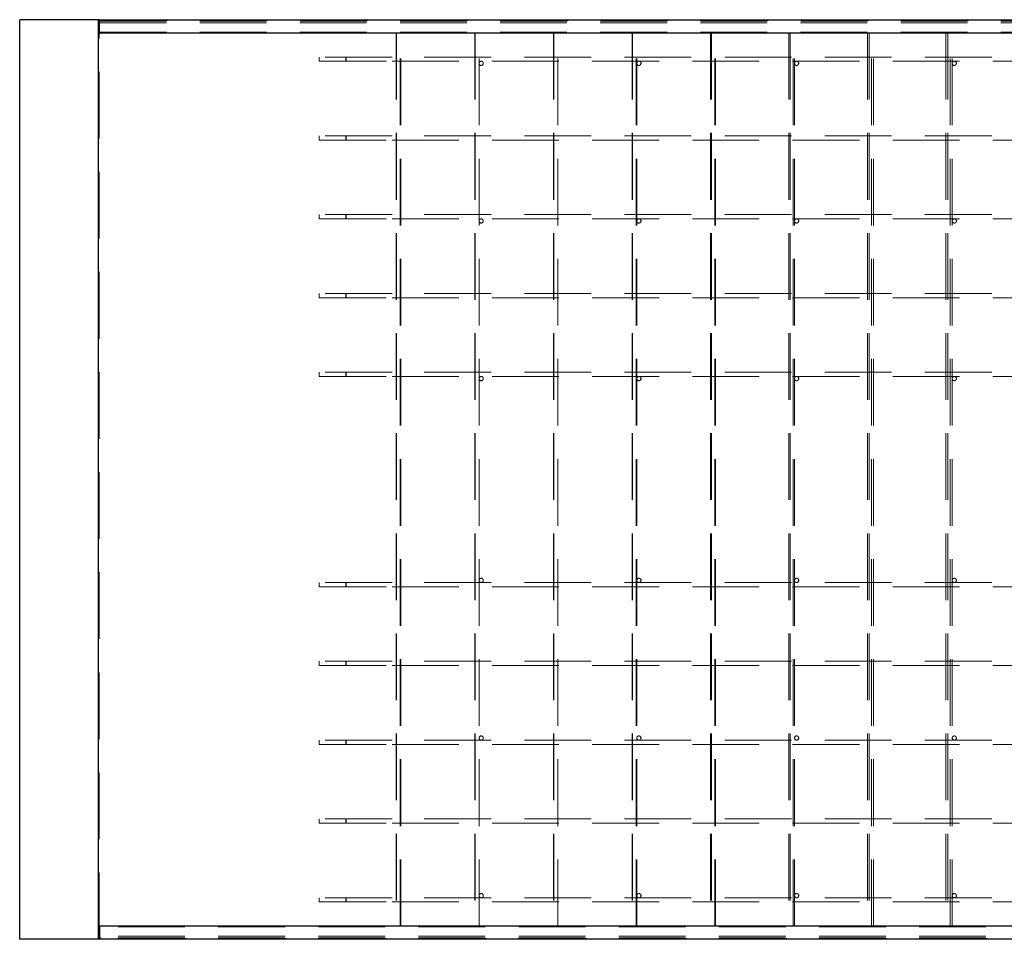
# Paper-space layout 'Лист2' of a CAD drawing. Units: millimetres. Extents: x -141 to 939, y -5 to 1310.
# Drawn here: x -141 to -123, y 334 to 351 of the extents above; entities that cross this region are included whole.
import ezdxf

# ---------------------------------------------------------------- set-up
doc = ezdxf.new("R2010")
doc.units = ezdxf.units.MM
doc.linetypes.add('HIDDEN', pattern=[1.905, 1.27, -0.635])

psp = doc.layouts.new('Лист2')

# ---------------------------------------------------------------- linework, layer by layer
at = {"color": 7, "linetype": 'Continuous', "lineweight": 25}
for p, q in [((-141.26041, 333.503), (-141.26041, 351.003)), ((-139.76041, 351.003), (-141.26041, 351.003)), ((-139.76041, 333.503), (-139.76041, 351.003)), ((-139.74322, 351.003), (-139.76041, 351.003)), ((-139.74322, 350.7535), (-139.74322, 351.0035)), ((-139.74322, 351.0035), (-115.26041, 351.0035)), ((-139.74322, 350.7535), (-115.26041, 350.7535)), ((-115.26041, 333.7525), (-139.74322, 333.7525)), ((-139.74322, 333.7525), (-139.74322, 333.5025)), ((-139.76041, 333.503), (-141.26041, 333.503)), ((-139.74322, 333.503), (-139.76041, 333.503)), ((-115.26041, 333.5025), (-139.74322, 333.5025))]:
    psp.add_line(p, q, dxfattribs=at)
at = {"color": 7, "linetype": 'HIDDEN', "lineweight": 18}
for p, q in [((-139.75061, 333.503), (-139.75061, 351.003)), ((-115.26041, 351.003), (-139.74322, 351.003)), ((-139.74029, 350.9435), (-115.25748, 350.9435)), ((-139.74029, 350.9435), (-139.74029, 350.7685)), ((-139.73737, 350.9735), (-115.26041, 350.9735)), ((-139.71885, 351.0035), (-139.71885, 350.9885)), ((-139.71885, 350.9885), (-115.23603, 350.9885)), ((-139.74029, 350.7685), (-115.25748, 350.7685)), ((-134.08574, 350.753), (-134.10041, 350.753)), ((-134.10041, 350.753), (-134.10041, 333.753)), ((-134.09023, 350.753), (-134.09023, 333.753)), ((-134.01023, 350.753), (-134.08574, 350.753)), ((-134.02041, 333.753), (-134.02041, 350.753)), ((-134.01023, 333.753), (-134.01023, 350.753)), ((-132.59739, 350.753), (-132.60041, 350.753)), ((-132.60041, 350.753), (-132.60041, 333.753)), ((-132.51739, 350.753), (-132.59739, 350.753)), ((-132.59739, 350.753), (-132.59739, 333.753)), ((-132.52041, 333.753), (-132.52041, 350.753)), ((-132.51739, 333.753), (-132.51739, 350.753)), ((-131.02455, 350.753), (-131.10455, 350.753)), ((-131.10455, 350.753), (-131.10455, 333.753)), ((-131.10041, 350.753), (-131.10041, 333.753)), ((-131.02041, 350.753), (-131.02455, 350.753)), ((-131.02455, 333.753), (-131.02455, 350.753)), ((-131.02041, 333.753), (-131.02041, 350.753)), ((-129.53171, 350.753), (-129.61171, 350.753)), ((-129.61171, 350.753), (-129.61171, 333.753)), ((-129.60041, 350.753), (-129.60041, 333.753)), ((-129.52041, 350.753), (-129.53171, 350.753)), ((-129.53171, 333.753), (-129.53171, 350.753)), ((-129.52041, 333.753), (-129.52041, 350.753)), ((-128.11887, 350.753), (-128.03887, 350.753)), ((-128.11887, 350.753), (-128.11887, 333.753)), ((-128.10041, 350.753), (-128.10041, 333.753)), ((-128.02041, 350.753), (-128.03887, 350.753)), ((-128.03887, 333.753), (-128.03887, 350.753)), ((-128.02041, 333.753), (-128.02041, 350.753)), ((-126.54603, 350.753), (-126.62603, 350.753)), ((-126.62603, 350.753), (-126.62603, 333.753)), ((-126.60041, 350.753), (-126.60041, 333.753)), ((-126.52041, 350.753), (-126.54603, 350.753)), ((-126.54603, 333.753), (-126.54603, 350.753)), ((-126.52041, 333.753), (-126.52041, 350.753)), ((-125.13318, 350.753), (-125.05319, 350.753)), ((-125.13318, 350.753), (-125.13318, 333.753)), ((-125.10041, 350.753), (-125.10041, 333.753)), ((-125.02041, 350.753), (-125.05319, 350.753)), ((-125.05319, 333.753), (-125.05319, 350.753)), ((-125.02041, 333.753), (-125.02041, 350.753)), ((-123.64035, 350.753), (-123.56035, 350.753)), ((-123.64035, 350.753), (-123.64035, 333.753)), ((-123.60041, 350.753), (-123.60041, 333.753)), ((-123.52041, 350.753), (-123.56035, 350.753)), ((-123.56035, 333.753), (-123.56035, 350.753)), ((-123.52041, 333.753), (-123.52041, 350.753)), ((-135.56041, 350.213), (-135.56041, 350.293)), ((-134.17698, 350.293), (-135.56041, 350.293)), ((-115.14872, 350.293), (-134.17698, 350.293)), ((-135.56041, 350.213), (-134.17698, 350.213)), ((-134.17698, 350.213), (-115.14872, 350.213)), ((-135.56041, 348.713), (-135.56041, 348.793)), ((-134.17698, 348.793), (-135.56041, 348.793)), ((-115.14872, 348.793), (-134.17698, 348.793)), ((-135.56041, 348.713), (-134.17698, 348.713)), ((-134.17698, 348.713), (-115.14872, 348.713)), ((-135.56041, 347.213), (-135.56041, 347.293)), ((-134.17698, 347.293), (-135.56041, 347.293)), ((-115.14872, 347.293), (-134.17698, 347.293)), ((-135.56041, 347.213), (-134.17698, 347.213)), ((-134.17698, 347.213), (-115.14872, 347.213)), ((-135.56041, 345.713), (-135.56041, 345.793)), ((-134.17698, 345.793), (-135.56041, 345.793)), ((-115.14872, 345.793), (-134.17698, 345.793)), ((-135.56041, 345.713), (-134.17698, 345.713)), ((-134.17698, 345.713), (-115.14872, 345.713)), ((-135.56041, 344.213), (-135.56041, 344.293)), ((-134.17698, 344.293), (-135.56041, 344.293)), ((-115.14872, 344.293), (-134.17698, 344.293)), ((-135.56041, 344.213), (-134.17698, 344.213)), ((-134.17698, 344.213), (-115.14872, 344.213)), ((-135.56041, 340.293), (-135.56041, 340.213)), ((-134.17698, 340.293), (-135.56041, 340.293)), ((-135.56041, 340.213), (-134.17698, 340.213)), ((-115.14872, 340.293), (-134.17698, 340.293)), ((-134.17698, 340.213), (-115.14872, 340.213)), ((-135.56041, 338.793), (-135.56041, 338.713)), ((-134.17698, 338.793), (-135.56041, 338.793)), ((-135.56041, 338.713), (-134.17698, 338.713)), ((-115.14872, 338.793), (-134.17698, 338.793)), ((-134.17698, 338.713), (-115.14872, 338.713)), ((-135.56041, 337.293), (-135.56041, 337.213)), ((-134.17698, 337.293), (-135.56041, 337.293)), ((-135.56041, 337.213), (-134.17698, 337.213)), ((-115.14872, 337.293), (-134.17698, 337.293)), ((-134.17698, 337.213), (-115.14872, 337.213)), ((-135.56041, 335.793), (-135.56041, 335.713)), ((-134.17698, 335.793), (-135.56041, 335.793)), ((-135.56041, 335.713), (-134.17698, 335.713)), ((-115.14872, 335.793), (-134.17698, 335.793)), ((-134.17698, 335.713), (-115.14872, 335.713)), ((-135.56041, 334.293), (-135.56041, 334.213)), ((-134.17698, 334.293), (-135.56041, 334.293)), ((-135.56041, 334.213), (-134.17698, 334.213)), ((-115.14872, 334.293), (-134.17698, 334.293)), ((-134.17698, 334.213), (-115.14872, 334.213)), ((-115.25748, 333.7375), (-139.74029, 333.7375)), ((-139.74029, 333.5625), (-139.74029, 333.7375)), ((-134.08574, 333.753), (-134.10041, 333.753)), ((-134.01023, 333.753), (-134.08574, 333.753)), ((-132.59739, 333.753), (-132.60041, 333.753)), ((-132.51739, 333.753), (-132.59739, 333.753)), ((-131.02455, 333.753), (-131.10455, 333.753)), ((-131.02041, 333.753), (-131.02455, 333.753)), ((-129.53171, 333.753), (-129.61171, 333.753)), ((-129.52041, 333.753), (-129.53171, 333.753)), ((-128.11887, 333.753), (-128.03887, 333.753)), ((-128.02041, 333.753), (-128.03887, 333.753)), ((-126.54603, 333.753), (-126.62603, 333.753)), ((-126.52041, 333.753), (-126.54603, 333.753)), ((-125.13318, 333.753), (-125.05319, 333.753)), ((-125.02041, 333.753), (-125.05319, 333.753)), ((-123.64035, 333.753), (-123.56035, 333.753)), ((-123.52041, 333.753), (-123.56035, 333.753)), ((-115.26041, 333.503), (-139.74322, 333.503)), ((-115.25748, 333.5625), (-139.74029, 333.5625)), ((-115.26041, 333.5325), (-139.73737, 333.5325)), ((-115.23603, 333.5175), (-139.71885, 333.5175)), ((-139.71885, 333.5025), (-139.71885, 333.5175))]:
    psp.add_line(p, q, dxfattribs=at)
at = {"color": 7, "linetype": 'HIDDEN', "lineweight": 18, "flags": 128}
for points in [[(-135.05327, 350.213), (-135.05411, 350.21393), (-135.05491, 350.21669), (-135.05563, 350.22115), (-135.05624, 350.2271), (-135.05671, 350.23426), (-135.05703, 350.2423), (-135.05716, 350.25083), (-135.05712, 350.25947), (-135.05689, 350.2678), (-135.0565, 350.27544), (-135.05595, 350.28204), (-135.05528, 350.28727), (-135.05451, 350.2909), (-135.05369, 350.29276), (-135.05284, 350.29276), (-135.05202, 350.2909), (-135.05125, 350.28727), (-135.05058, 350.28204), (-135.05003, 350.27544), (-135.04964, 350.2678), (-135.04941, 350.25947), (-135.04937, 350.25083), (-135.0495, 350.2423), (-135.04982, 350.23426), (-135.05029, 350.2271), (-135.05091, 350.22115), (-135.05163, 350.21669), (-135.05243, 350.21393), (-135.05327, 350.213)], [(-135.05327, 348.713), (-135.05411, 348.71393), (-135.05491, 348.71669), (-135.05563, 348.72115), (-135.05624, 348.7271), (-135.05671, 348.73426), (-135.05703, 348.7423), (-135.05716, 348.75083), (-135.05712, 348.75947), (-135.05689, 348.7678), (-135.0565, 348.77545), (-135.05595, 348.78204), (-135.05528, 348.78727), (-135.05451, 348.7909), (-135.05369, 348.79276), (-135.05284, 348.79276), (-135.05202, 348.7909), (-135.05125, 348.78727), (-135.05058, 348.78204), (-135.05003, 348.77545), (-135.04964, 348.7678), (-135.04941, 348.75947), (-135.04937, 348.75083), (-135.0495, 348.7423), (-135.04982, 348.73426), (-135.05029, 348.7271), (-135.05091, 348.72115), (-135.05163, 348.71669), (-135.05243, 348.71393), (-135.05327, 348.713)], [(-135.05327, 347.213), (-135.05411, 347.21393), (-135.05491, 347.21669), (-135.05563, 347.22115), (-135.05624, 347.2271), (-135.05671, 347.23426), (-135.05703, 347.2423), (-135.05716, 347.25083), (-135.05712, 347.25947), (-135.05689, 347.2678), (-135.0565, 347.27545), (-135.05595, 347.28204), (-135.05528, 347.28727), (-135.05451, 347.2909), (-135.05369, 347.29276), (-135.05284, 347.29276), (-135.05202, 347.2909), (-135.05125, 347.28727), (-135.05058, 347.28204), (-135.05003, 347.27545), (-135.04964, 347.2678), (-135.04941, 347.25947), (-135.04937, 347.25083), (-135.0495, 347.2423), (-135.04982, 347.23426), (-135.05029, 347.2271), (-135.05091, 347.22115), (-135.05163, 347.21669), (-135.05243, 347.21393), (-135.05327, 347.213)], [(-135.05327, 345.713), (-135.05411, 345.71393), (-135.05491, 345.71669), (-135.05563, 345.72115), (-135.05624, 345.7271), (-135.05671, 345.73426), (-135.05703, 345.7423), (-135.05716, 345.75083), (-135.05712, 345.75947), (-135.05689, 345.7678), (-135.0565, 345.77544), (-135.05595, 345.78204), (-135.05528, 345.78727), (-135.05451, 345.7909), (-135.05369, 345.79276), (-135.05284, 345.79276), (-135.05202, 345.7909), (-135.05125, 345.78727), (-135.05058, 345.78204), (-135.05003, 345.77544), (-135.04964, 345.7678), (-135.04941, 345.75947), (-135.04937, 345.75083), (-135.0495, 345.7423), (-135.04982, 345.73426), (-135.05029, 345.7271), (-135.05091, 345.72115), (-135.05163, 345.71669), (-135.05243, 345.71393), (-135.05327, 345.713)], [(-135.05327, 344.213), (-135.05411, 344.21393), (-135.05491, 344.21669), (-135.05563, 344.22115), (-135.05624, 344.2271), (-135.05671, 344.23426), (-135.05703, 344.2423), (-135.05716, 344.25083), (-135.05712, 344.25947), (-135.05689, 344.2678), (-135.0565, 344.27545), (-135.05595, 344.28204), (-135.05528, 344.28727), (-135.05451, 344.2909), (-135.05369, 344.29276), (-135.05284, 344.29276), (-135.05202, 344.2909), (-135.05125, 344.28727), (-135.05058, 344.28204), (-135.05003, 344.27545), (-135.04964, 344.2678), (-135.04941, 344.25947), (-135.04937, 344.25083), (-135.0495, 344.2423), (-135.04982, 344.23426), (-135.05029, 344.2271), (-135.05091, 344.22115), (-135.05163, 344.21669), (-135.05243, 344.21393), (-135.05327, 344.213)], [(-135.05327, 340.293), (-135.05411, 340.29206), (-135.05491, 340.2893), (-135.05563, 340.28484), (-135.05624, 340.27889), (-135.05671, 340.27173), (-135.05703, 340.2637), (-135.05716, 340.25516), (-135.05712, 340.24653), (-135.05689, 340.23819), (-135.0565, 340.23055), (-135.05595, 340.22396), (-135.05528, 340.21872), (-135.05451, 340.21509), (-135.05369, 340.21323), (-135.05284, 340.21323), (-135.05202, 340.21509), (-135.05125, 340.21872), (-135.05058, 340.22396), (-135.05003, 340.23055), (-135.04964, 340.23819), (-135.04941, 340.24653), (-135.04937, 340.25516), (-135.0495, 340.2637), (-135.04982, 340.27173), (-135.05029, 340.27889), (-135.05091, 340.28484), (-135.05163, 340.2893), (-135.05243, 340.29206), (-135.05327, 340.293)], [(-135.05327, 338.793), (-135.05411, 338.79206), (-135.05491, 338.7893), (-135.05563, 338.78484), (-135.05624, 338.77889), (-135.05671, 338.77173), (-135.05703, 338.7637), (-135.05716, 338.75516), (-135.05712, 338.74653), (-135.05689, 338.73819), (-135.0565, 338.73055), (-135.05595, 338.72396), (-135.05528, 338.71872), (-135.05451, 338.71509), (-135.05369, 338.71323), (-135.05284, 338.71323), (-135.05202, 338.71509), (-135.05125, 338.71872), (-135.05058, 338.72396), (-135.05003, 338.73055), (-135.04964, 338.73819), (-135.04941, 338.74653), (-135.04937, 338.75516), (-135.0495, 338.7637), (-135.04982, 338.77173), (-135.05029, 338.77889), (-135.05091, 338.78484), (-135.05163, 338.7893), (-135.05243, 338.79206), (-135.05327, 338.793)], [(-135.05327, 337.293), (-135.05411, 337.29206), (-135.05491, 337.2893), (-135.05563, 337.28484), (-135.05624, 337.27889), (-135.05671, 337.27173), (-135.05703, 337.2637), (-135.05716, 337.25516), (-135.05712, 337.24653), (-135.05689, 337.23819), (-135.0565, 337.23055), (-135.05595, 337.22396), (-135.05528, 337.21872), (-135.05451, 337.21509), (-135.05369, 337.21323), (-135.05284, 337.21323), (-135.05202, 337.21509), (-135.05125, 337.21872), (-135.05058, 337.22396), (-135.05003, 337.23055), (-135.04964, 337.23819), (-135.04941, 337.24653), (-135.04937, 337.25516), (-135.0495, 337.2637), (-135.04982, 337.27173), (-135.05029, 337.27889), (-135.05091, 337.28484), (-135.05163, 337.2893), (-135.05243, 337.29206), (-135.05327, 337.293)], [(-135.05327, 335.793), (-135.05411, 335.79206), (-135.05491, 335.7893), (-135.05563, 335.78484), (-135.05624, 335.77889), (-135.05671, 335.77173), (-135.05703, 335.7637), (-135.05716, 335.75516), (-135.05712, 335.74653), (-135.05689, 335.73819), (-135.0565, 335.73055), (-135.05595, 335.72396), (-135.05528, 335.71872), (-135.05451, 335.71509), (-135.05369, 335.71323), (-135.05284, 335.71323), (-135.05202, 335.71509), (-135.05125, 335.71872), (-135.05058, 335.72396), (-135.05003, 335.73055), (-135.04964, 335.73819), (-135.04941, 335.74653), (-135.04937, 335.75516), (-135.0495, 335.7637), (-135.04982, 335.77173), (-135.05029, 335.77889), (-135.05091, 335.78484), (-135.05163, 335.7893), (-135.05243, 335.79206), (-135.05327, 335.793)], [(-135.05327, 334.293), (-135.05411, 334.29206), (-135.05491, 334.2893), (-135.05563, 334.28484), (-135.05624, 334.27889), (-135.05671, 334.27173), (-135.05703, 334.2637), (-135.05716, 334.25516), (-135.05712, 334.24653), (-135.05689, 334.23819), (-135.0565, 334.23055), (-135.05595, 334.22396), (-135.05528, 334.21872), (-135.05451, 334.21509), (-135.05369, 334.21323), (-135.05284, 334.21323), (-135.05202, 334.21509), (-135.05125, 334.21872), (-135.05058, 334.22396), (-135.05003, 334.23055), (-135.04964, 334.23819), (-135.04941, 334.24653), (-135.04937, 334.25516), (-135.0495, 334.2637), (-135.04982, 334.27173), (-135.05029, 334.27889), (-135.05091, 334.28484), (-135.05163, 334.2893), (-135.05243, 334.29206), (-135.05327, 334.293)]]:
    psp.add_lwpolyline(points, dxfattribs=at)
at = {"color": 7, "linetype": 'HIDDEN', "lineweight": 18}
for centre in [(-132.48041, 350.173), (-129.48041, 350.173), (-126.48041, 350.173), (-123.48041, 350.173), (-132.48041, 347.173), (-129.48041, 347.173), (-126.48041, 347.173), (-123.48041, 347.173), (-132.48041, 344.173), (-129.48041, 344.173), (-126.48041, 344.173), (-123.48041, 344.173), (-132.48041, 340.333), (-129.48041, 340.333), (-126.48041, 340.333), (-123.48041, 340.333), (-132.48041, 337.333), (-129.48041, 337.333), (-126.48041, 337.333), (-123.48041, 337.333), (-132.48041, 334.333), (-129.48041, 334.333), (-126.48041, 334.333), (-123.48041, 334.333)]:
    psp.add_circle(centre, 0.04, dxfattribs=at)
for centre, radius, start, end in [((-139.66097, 350.95091), 0.07967, 163.530566, 185.33934), ((-139.75827, 350.98477), 0.0396, 343.455248, 5.396836), ((-139.77972, 350.76477), 0.0396, 343.455737, 5.396347), ((-139.77972, 333.74122), 0.0396, 354.603653, 16.544263), ((-139.66097, 333.55508), 0.07967, 174.66066, 196.469434), ((-139.75827, 333.52122), 0.0396, 354.603164, 16.544752)]:
    psp.add_arc(centre, radius, start, end, dxfattribs=at)

doc.saveas('drawing.dxf')
